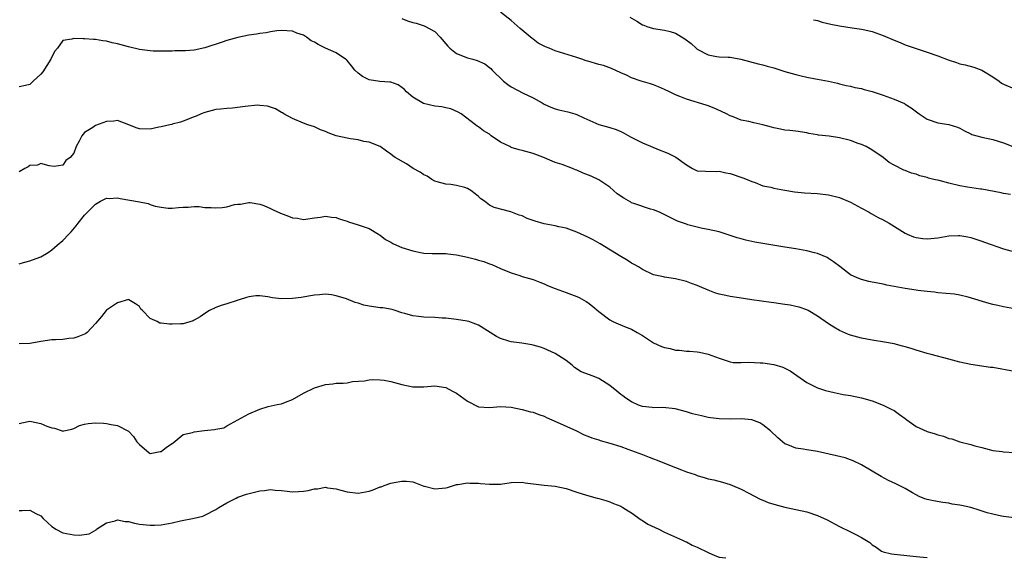
# Model space of a CAD drawing. Units: inches. Extents: x 2556000 to 2559000, y 1551000 to 1554000.
# Drawn here: x 2556279 to 2556459, y 1551294 to 1551392 of the extents above; entities that cross this region are included whole.
import ezdxf

# ---------------------------------------------------------------- set-up
doc = ezdxf.new("R2010")
doc.units = ezdxf.units.IN
doc.header["$MEASUREMENT"] = 0
doc.layers.add('LD25561551_2ft', color=142, linetype='Continuous')

msp = doc.modelspace()

# ---------------------------------------------------------------- linework, layer by layer
at = {"layer": 'LD25561551_2ft'}
for points, elevation in [([(2556460.25, 1551360.25), (2556459, 1551360.42), (2556458.55, 1551360.55), (2556455, 1551361.23), (2556454.75, 1551361.25), (2556452.39, 1551361.61), (2556451, 1551361.85), (2556449, 1551362.31), (2556447.21, 1551362.79), (2556446.27, 1551363), (2556445.26, 1551363.26), (2556445, 1551363.35), (2556443.69, 1551363.69), (2556443, 1551363.94), (2556442.18, 1551364.18), (2556441, 1551364.65), (2556440.73, 1551364.73), (2556439, 1551365.6), (2556438.1, 1551366.1), (2556437, 1551367.02), (2556435.83, 1551367.83), (2556434.61, 1551368.61), (2556433.86, 1551369), (2556433, 1551369.39), (2556432.43, 1551369.57), (2556431, 1551370.1), (2556429, 1551370.61), (2556427.09, 1551370.91), (2556425.13, 1551371.13), (2556425, 1551371.17), (2556423.4, 1551371.4), (2556423, 1551371.51), (2556421, 1551371.81), (2556419.94, 1551371.94), (2556419, 1551372.04), (2556418.21, 1551372.21), (2556417, 1551372.44), (2556416.57, 1551372.57), (2556415, 1551373.01), (2556413.35, 1551373.35), (2556412.41, 1551373.59), (2556411, 1551373.85), (2556409.56, 1551374.44), (2556409, 1551374.64), (2556408.34, 1551375), (2556407.45, 1551375.45), (2556406.07, 1551376.07), (2556405, 1551376.49), (2556404.61, 1551376.61), (2556401, 1551377.69), (2556399.82, 1551378.18), (2556399, 1551378.5), (2556397.94, 1551379), (2556397, 1551379.47), (2556395.93, 1551379.93), (2556395, 1551380.28), (2556394.47, 1551380.47), (2556392.71, 1551381), (2556391, 1551381.61), (2556390.07, 1551382.07), (2556389, 1551382.52), (2556387.31, 1551383.31), (2556385.84, 1551383.84), (2556385, 1551384.06), (2556383, 1551384.63), (2556382.7, 1551384.7), (2556381.91, 1551385), (2556381, 1551385.3), (2556377, 1551386.54), (2556375.91, 1551387), (2556375.24, 1551387.24), (2556373.93, 1551387.93), (2556373, 1551388.64), (2556372.79, 1551388.78), (2556371, 1551390.33), (2556370.63, 1551390.63), (2556369, 1551392.06), (2556367, 1551393.62)], 7332), ([(2556349, 1551392.42), (2556350.02, 1551392.02), (2556351, 1551391.69), (2556351.58, 1551391.57), (2556353.09, 1551391.09), (2556355, 1551390.07), (2556356.02, 1551389), (2556357.41, 1551387.41), (2556357.79, 1551387), (2556359, 1551386.07), (2556361, 1551385.26), (2556361.98, 1551385), (2556362.77, 1551384.77), (2556364.13, 1551384.13), (2556365, 1551383.49), (2556365.27, 1551383.27), (2556365.51, 1551383), (2556367.55, 1551381), (2556368.36, 1551380.36), (2556369, 1551379.94), (2556371.19, 1551378.81), (2556373, 1551377.92), (2556374.66, 1551377), (2556375, 1551376.8), (2556376.2, 1551376.2), (2556377, 1551375.92), (2556377.71, 1551375.71), (2556379.36, 1551375.36), (2556380.63, 1551375), (2556381, 1551374.88), (2556382.25, 1551374.25), (2556385, 1551373.05), (2556387, 1551372.51), (2556388.14, 1551372.14), (2556389, 1551371.79), (2556389.52, 1551371.52), (2556390.79, 1551370.79), (2556393, 1551369.7), (2556396.32, 1551368.32), (2556397, 1551368.06), (2556397.74, 1551367.74), (2556399.06, 1551367.06), (2556401, 1551365.65), (2556402.14, 1551365), (2556402.72, 1551364.72), (2556403, 1551364.56), (2556404.51, 1551364.51), (2556406.47, 1551364.47), (2556407, 1551364.51), (2556408.19, 1551364.19), (2556409, 1551364.06), (2556411.3, 1551363.3), (2556412.14, 1551363), (2556413, 1551362.62), (2556413.57, 1551362.43), (2556415, 1551361.86), (2556416.44, 1551361.56), (2556417, 1551361.38), (2556419, 1551361.04), (2556420.75, 1551360.75), (2556422.57, 1551360.57), (2556425, 1551360.43), (2556427, 1551360.2), (2556429, 1551359.7), (2556431, 1551358.85), (2556433, 1551357.72), (2556434.45, 1551357), (2556434.78, 1551356.78), (2556436.07, 1551356.07), (2556437, 1551355.6), (2556438.07, 1551355), (2556441, 1551353.17), (2556441.35, 1551353), (2556442.52, 1551352.52), (2556443, 1551352.38), (2556444.22, 1551352.22), (2556445, 1551352.15), (2556447, 1551352.35), (2556449, 1551352.66), (2556450.73, 1551352.73), (2556451, 1551352.73), (2556452.49, 1551352.49), (2556453, 1551352.39), (2556455, 1551351.72), (2556455.51, 1551351.51), (2556459, 1551350.32), (2556461, 1551349.75)], 7330), ([(2556390.69, 1551392.69), (2556391.97, 1551391.97), (2556393, 1551391.29), (2556393.2, 1551391.2), (2556393.77, 1551391), (2556395, 1551390.62), (2556397, 1551390.32), (2556398.05, 1551390.05), (2556399, 1551389.74), (2556400.72, 1551388.72), (2556401.89, 1551387.89), (2556402.78, 1551387), (2556403, 1551386.84), (2556405, 1551385.79), (2556406.5, 1551385.5), (2556407, 1551385.43), (2556408.65, 1551385.35), (2556409, 1551385.35), (2556410.99, 1551384.99), (2556414.15, 1551384.15), (2556415, 1551383.97), (2556415.75, 1551383.75), (2556417, 1551383.43), (2556419, 1551382.78), (2556421, 1551382.18), (2556421.98, 1551381.98), (2556423, 1551381.73), (2556424.59, 1551381.41), (2556425, 1551381.37), (2556426.99, 1551380.99), (2556428.62, 1551380.62), (2556429, 1551380.49), (2556430.2, 1551380.2), (2556431, 1551380.05), (2556431.82, 1551379.82), (2556433, 1551379.66), (2556433.48, 1551379.48), (2556435, 1551379.1), (2556437, 1551378.4), (2556439, 1551377.67), (2556440.87, 1551376.87), (2556441, 1551376.8), (2556442.09, 1551376.09), (2556443.58, 1551375), (2556445, 1551374.05), (2556447, 1551373.37), (2556449, 1551373.07), (2556450.59, 1551372.59), (2556451, 1551372.38), (2556451.87, 1551371.87), (2556453, 1551371.35), (2556453.22, 1551371.22), (2556455, 1551370.76), (2556457, 1551370.33), (2556457.99, 1551370.01), (2556459, 1551369.73), (2556461, 1551368.89)], 7334), ([(2556424.23, 1551392.23), (2556425, 1551392.05), (2556425.8, 1551391.8), (2556427.43, 1551391.43), (2556429, 1551391.09), (2556431.29, 1551390.71), (2556433, 1551390.5), (2556433.65, 1551390.35), (2556435, 1551390.08), (2556437, 1551389.36), (2556439, 1551388.48), (2556440.06, 1551388.06), (2556441, 1551387.65), (2556443, 1551386.95), (2556445, 1551386.31), (2556447, 1551385.59), (2556448.86, 1551384.86), (2556450.37, 1551384.37), (2556451, 1551384.18), (2556451.96, 1551383.96), (2556453.53, 1551383.53), (2556454.99, 1551382.99), (2556457, 1551381.8), (2556458.17, 1551381), (2556458.64, 1551380.64), (2556459, 1551380.43), (2556461, 1551379.58)], 7336), ([(2556461, 1551339.36), (2556459, 1551339.68), (2556457.92, 1551339.92), (2556457, 1551340.15), (2556456.33, 1551340.33), (2556452.52, 1551341.48), (2556451, 1551341.82), (2556450, 1551342), (2556447, 1551342.25), (2556446.39, 1551342.39), (2556445, 1551342.5), (2556443.31, 1551342.69), (2556443, 1551342.76), (2556441, 1551343.03), (2556439, 1551343.4), (2556437.67, 1551343.67), (2556437, 1551343.84), (2556436, 1551344), (2556435, 1551344.24), (2556434.35, 1551344.35), (2556433, 1551344.67), (2556432.2, 1551345), (2556431, 1551345.55), (2556429.05, 1551347.05), (2556427.93, 1551347.93), (2556427, 1551348.56), (2556426.72, 1551348.72), (2556425, 1551349.46), (2556424.41, 1551349.59), (2556423, 1551349.96), (2556421, 1551350.31), (2556419, 1551350.61), (2556415, 1551351.28), (2556413.54, 1551351.54), (2556411.89, 1551351.89), (2556411, 1551352.14), (2556410.32, 1551352.32), (2556409, 1551352.77), (2556407, 1551353.39), (2556405, 1551353.86), (2556403.95, 1551354.05), (2556403, 1551354.26), (2556401.28, 1551354.72), (2556401, 1551354.8), (2556399.39, 1551355.39), (2556398.02, 1551356.02), (2556396.71, 1551356.71), (2556396.1, 1551357), (2556395, 1551357.45), (2556394.42, 1551357.58), (2556391.42, 1551358.58), (2556391, 1551358.74), (2556390.82, 1551358.82), (2556389.57, 1551359.57), (2556388.37, 1551360.37), (2556387, 1551361.59), (2556385, 1551362.95), (2556383.6, 1551363.6), (2556382.16, 1551364.16), (2556381, 1551364.67), (2556380.75, 1551364.75), (2556380.19, 1551365), (2556378.29, 1551365.71), (2556377, 1551366.13), (2556375.06, 1551366.94), (2556373, 1551367.75), (2556371, 1551368.32), (2556370.42, 1551368.42), (2556369, 1551368.87), (2556368.89, 1551368.89), (2556368.7, 1551369), (2556367, 1551369.82), (2556365.33, 1551371), (2556365, 1551371.26), (2556363.9, 1551371.9), (2556363, 1551372.62), (2556362.77, 1551372.77), (2556362.48, 1551373), (2556359.81, 1551375), (2556359.31, 1551375.31), (2556357.92, 1551375.92), (2556357, 1551376.11), (2556356.29, 1551376.29), (2556355, 1551376.42), (2556352.92, 1551376.92), (2556351, 1551378.06), (2556349.84, 1551379), (2556349.46, 1551379.46), (2556349, 1551379.82), (2556348.31, 1551380.31), (2556347, 1551380.78), (2556346.82, 1551380.82), (2556344.94, 1551380.94), (2556343, 1551381.21), (2556341.81, 1551381.81), (2556341, 1551382.42), (2556340.41, 1551383), (2556339.81, 1551383.81), (2556339, 1551384.74), (2556338.87, 1551384.87), (2556338.7, 1551385), (2556337, 1551386.18), (2556335, 1551387.04), (2556333.66, 1551387.66), (2556333, 1551388.1), (2556332.38, 1551388.38), (2556331.55, 1551389), (2556331, 1551389.37), (2556329.78, 1551389.78), (2556329, 1551390.1), (2556327, 1551390.22), (2556326.16, 1551390.16), (2556325, 1551390), (2556324.17, 1551389.83), (2556323, 1551389.71), (2556322.42, 1551389.58), (2556321, 1551389.38), (2556319, 1551388.97), (2556317, 1551388.42), (2556316.11, 1551388.11), (2556313, 1551387.09), (2556311, 1551386.66), (2556309.44, 1551386.56), (2556309, 1551386.5), (2556307.48, 1551386.52), (2556307, 1551386.47), (2556305.54, 1551386.46), (2556305, 1551386.44), (2556303.54, 1551386.46), (2556303, 1551386.51), (2556301, 1551386.78), (2556299, 1551387.27), (2556297, 1551387.81), (2556296.01, 1551388.01), (2556295, 1551388.27), (2556294.35, 1551388.35), (2556293, 1551388.59), (2556292.61, 1551388.61), (2556291, 1551388.72), (2556290.71, 1551388.71), (2556289, 1551388.79), (2556288.66, 1551388.66), (2556287, 1551388.4), (2556286.03, 1551387), (2556285.55, 1551386.45), (2556285, 1551385.44), (2556284.79, 1551385), (2556283.33, 1551382.67), (2556283, 1551382.24), (2556281.59, 1551381), (2556281, 1551380.38), (2556280.17, 1551380.17), (2556279, 1551379.92)], 7328), ([(2556461, 1551327.84), (2556457, 1551328.59), (2556456.62, 1551328.62), (2556453, 1551329.12), (2556451, 1551329.56), (2556449, 1551330.13), (2556445.78, 1551331), (2556445, 1551331.19), (2556443, 1551331.75), (2556442.07, 1551332.07), (2556441, 1551332.37), (2556440.53, 1551332.53), (2556439, 1551332.91), (2556437.25, 1551333.25), (2556435, 1551333.6), (2556433, 1551333.98), (2556431, 1551334.52), (2556430.64, 1551334.64), (2556429, 1551335.34), (2556427.95, 1551335.95), (2556427, 1551336.57), (2556425, 1551338.01), (2556423.26, 1551339), (2556423, 1551339.14), (2556421.61, 1551339.61), (2556421, 1551339.78), (2556419.98, 1551339.98), (2556419, 1551340.15), (2556417, 1551340.42), (2556416.48, 1551340.48), (2556412.95, 1551341), (2556410.68, 1551341.32), (2556409, 1551341.58), (2556408.23, 1551341.77), (2556407, 1551342.03), (2556406.23, 1551342.23), (2556405, 1551342.75), (2556403.4, 1551343.4), (2556403, 1551343.61), (2556401.95, 1551343.95), (2556401, 1551344.31), (2556399, 1551344.81), (2556397, 1551345.14), (2556396.8, 1551345.2), (2556395, 1551345.58), (2556393, 1551346.51), (2556392.23, 1551347), (2556391.46, 1551347.46), (2556391, 1551347.7), (2556390.21, 1551348.21), (2556389, 1551348.91), (2556385.25, 1551351.25), (2556383.95, 1551351.96), (2556383, 1551352.42), (2556381, 1551353.35), (2556380.48, 1551353.52), (2556379, 1551354.09), (2556377.67, 1551354.33), (2556377, 1551354.52), (2556375, 1551354.87), (2556373.37, 1551355.37), (2556371.87, 1551355.87), (2556371, 1551356.33), (2556370.46, 1551356.46), (2556368.9, 1551357.1), (2556365.87, 1551357.87), (2556365, 1551358.3), (2556364.09, 1551359), (2556363.45, 1551359.45), (2556363, 1551359.86), (2556362.38, 1551360.38), (2556361.57, 1551361), (2556361, 1551361.36), (2556360.48, 1551361.52), (2556359, 1551361.92), (2556357.95, 1551362.05), (2556357, 1551362.14), (2556355.43, 1551362.57), (2556355, 1551362.71), (2556354.46, 1551363), (2556353.6, 1551363.6), (2556353, 1551363.85), (2556352.31, 1551364.31), (2556351.05, 1551365), (2556349.83, 1551365.83), (2556347.78, 1551367), (2556347.33, 1551367.33), (2556347, 1551367.6), (2556346.17, 1551368.17), (2556345, 1551369.02), (2556343, 1551369.84), (2556342.03, 1551369.97), (2556341, 1551370.26), (2556339.57, 1551370.43), (2556339, 1551370.54), (2556337.01, 1551371.01), (2556335.5, 1551371.5), (2556335, 1551371.8), (2556334.1, 1551372.1), (2556333, 1551372.64), (2556331.82, 1551373), (2556331, 1551373.3), (2556329, 1551374.17), (2556327.44, 1551375), (2556327.18, 1551375.18), (2556327, 1551375.25), (2556325.9, 1551375.9), (2556325, 1551376.2), (2556324.41, 1551376.41), (2556323, 1551376.55), (2556322.57, 1551376.57), (2556320.33, 1551376.33), (2556318.03, 1551376.03), (2556317, 1551375.99), (2556315.83, 1551375.83), (2556315, 1551375.78), (2556313, 1551375.26), (2556312.31, 1551375), (2556311.4, 1551374.6), (2556311, 1551374.44), (2556309, 1551373.66), (2556308.51, 1551373.49), (2556307, 1551373.1), (2556306.93, 1551373.07), (2556306.55, 1551373), (2556305, 1551372.63), (2556304.57, 1551372.57), (2556303, 1551372.21), (2556301, 1551372.25), (2556300.42, 1551372.42), (2556299.08, 1551373), (2556297, 1551373.81), (2556296.31, 1551373.69), (2556295, 1551373.59), (2556293, 1551372.85), (2556292.49, 1551372.49), (2556291, 1551371.59), (2556290.48, 1551371), (2556290.01, 1551370.01), (2556289.46, 1551369), (2556289, 1551367.78), (2556288.36, 1551367), (2556287.56, 1551366.44), (2556287, 1551365.63), (2556285.4, 1551365.4), (2556284.49, 1551365.51), (2556283, 1551365.92), (2556282.39, 1551365.61), (2556281, 1551365.54), (2556280.7, 1551365.3), (2556280.04, 1551365), (2556279, 1551364.39)], 7326), ([(2556279, 1551347.58), (2556279.83, 1551347.83), (2556281, 1551348.11), (2556282.79, 1551348.79), (2556283, 1551348.85), (2556284.35, 1551349.65), (2556285, 1551350.14), (2556285.98, 1551351), (2556287, 1551351.82), (2556288.11, 1551353), (2556288.56, 1551353.44), (2556289.46, 1551354.54), (2556289.79, 1551355), (2556291, 1551356.44), (2556291.52, 1551357), (2556293, 1551358.47), (2556293.91, 1551359), (2556295, 1551359.58), (2556295.51, 1551359.51), (2556297, 1551359.62), (2556297.5, 1551359.5), (2556299.24, 1551359.24), (2556301, 1551358.89), (2556302.61, 1551358.61), (2556303, 1551358.43), (2556303.86, 1551358.14), (2556305, 1551357.93), (2556306.24, 1551357.76), (2556307, 1551357.72), (2556308.16, 1551357.84), (2556309, 1551357.91), (2556309.93, 1551357.93), (2556311, 1551358.05), (2556311.96, 1551358.04), (2556313, 1551357.89), (2556314.13, 1551357.87), (2556315, 1551357.79), (2556316.14, 1551357.86), (2556317, 1551358), (2556318.4, 1551358.4), (2556319, 1551358.47), (2556319.5, 1551358.5), (2556321, 1551358.79), (2556321.23, 1551358.77), (2556323, 1551358.5), (2556323.76, 1551358.24), (2556325, 1551357.7), (2556325.45, 1551357.45), (2556326.82, 1551356.82), (2556328.29, 1551356.29), (2556329, 1551355.98), (2556329.9, 1551355.9), (2556331, 1551355.7), (2556333, 1551355.99), (2556334.12, 1551356.12), (2556335, 1551356.27), (2556336.11, 1551356.11), (2556337, 1551356.02), (2556337.74, 1551355.74), (2556339, 1551355.34), (2556339.24, 1551355.24), (2556341, 1551354.69), (2556343, 1551354), (2556344.72, 1551353), (2556344.89, 1551352.89), (2556345, 1551352.83), (2556345.99, 1551351.99), (2556347, 1551351.5), (2556347.31, 1551351.31), (2556347.98, 1551351), (2556349, 1551350.57), (2556351, 1551349.93), (2556352.38, 1551349.62), (2556353, 1551349.54), (2556354.56, 1551349.44), (2556355, 1551349.47), (2556357, 1551349.48), (2556357.4, 1551349.4), (2556359, 1551349.22), (2556361, 1551348.78), (2556362.43, 1551348.43), (2556363, 1551348.24), (2556363.97, 1551347.97), (2556365, 1551347.56), (2556365.42, 1551347.42), (2556367, 1551346.73), (2556369, 1551345.91), (2556370.57, 1551345.43), (2556371, 1551345.27), (2556373, 1551344.67), (2556374.2, 1551344.2), (2556375, 1551343.9), (2556375.63, 1551343.63), (2556377, 1551343.07), (2556379, 1551342.3), (2556381, 1551341.59), (2556381.41, 1551341.41), (2556382.7, 1551340.7), (2556383, 1551340.5), (2556383.85, 1551339.85), (2556385, 1551338.84), (2556387, 1551337.29), (2556387.57, 1551337), (2556388.56, 1551336.56), (2556389.98, 1551335.98), (2556391, 1551335.61), (2556392, 1551335), (2556393, 1551334.44), (2556395, 1551333.11), (2556396.43, 1551332.43), (2556397, 1551332.23), (2556398.05, 1551332.05), (2556399, 1551331.77), (2556399.77, 1551331.77), (2556401, 1551331.58), (2556401.57, 1551331.57), (2556403, 1551331.46), (2556403.39, 1551331.39), (2556405, 1551331.05), (2556407, 1551330.28), (2556409, 1551329.63), (2556409.54, 1551329.54), (2556411, 1551329.5), (2556412.42, 1551329.58), (2556414.52, 1551329.48), (2556415, 1551329.44), (2556417, 1551329.14), (2556418.66, 1551328.66), (2556419.99, 1551327.99), (2556423, 1551325.87), (2556425, 1551324.88), (2556426.41, 1551324.41), (2556428.01, 1551324.01), (2556429.69, 1551323.69), (2556431, 1551323.48), (2556433, 1551323.08), (2556435, 1551322.48), (2556437, 1551321.71), (2556438.46, 1551321), (2556439, 1551320.71), (2556439.98, 1551319.98), (2556441, 1551319.26), (2556441.33, 1551319), (2556443, 1551317.83), (2556445, 1551316.88), (2556446.46, 1551316.46), (2556447, 1551316.26), (2556448.04, 1551316.04), (2556449, 1551315.64), (2556449.54, 1551315.54), (2556451.01, 1551314.99), (2556453, 1551314.49), (2556453.75, 1551314.25), (2556455, 1551313.94), (2556457, 1551313.4), (2556458.76, 1551313.24), (2556459, 1551313.2), (2556461, 1551313.07)], 7324), ([(2556462.84, 1551300.84), (2556459, 1551301.32), (2556458.62, 1551301.38), (2556457, 1551301.75), (2556455.97, 1551302.03), (2556454.53, 1551302.53), (2556453, 1551302.97), (2556451.33, 1551303.33), (2556451, 1551303.42), (2556449.62, 1551303.62), (2556449, 1551303.77), (2556447.9, 1551303.9), (2556446.2, 1551304.2), (2556445, 1551304.45), (2556444.59, 1551304.59), (2556443.58, 1551305), (2556443, 1551305.29), (2556442.34, 1551305.66), (2556441, 1551306.46), (2556439.9, 1551307), (2556439.31, 1551307.31), (2556437.95, 1551307.95), (2556436.63, 1551308.63), (2556433, 1551310.78), (2556431.51, 1551311.51), (2556431, 1551311.73), (2556430.05, 1551312.05), (2556428.46, 1551312.46), (2556425, 1551313.21), (2556423, 1551313.53), (2556422.35, 1551313.65), (2556421, 1551313.82), (2556419.55, 1551314.45), (2556419, 1551314.66), (2556418.57, 1551315), (2556417.74, 1551315.74), (2556416.41, 1551317), (2556415, 1551318.13), (2556414.45, 1551318.45), (2556413, 1551319), (2556411, 1551319.18), (2556409, 1551319.12), (2556407, 1551319.18), (2556405.4, 1551319.4), (2556405, 1551319.47), (2556403.74, 1551319.74), (2556402.15, 1551320.15), (2556401, 1551320.51), (2556398.94, 1551321.06), (2556396.69, 1551321.31), (2556395, 1551321.25), (2556394.72, 1551321.28), (2556393, 1551321.45), (2556392.28, 1551321.72), (2556391, 1551322.29), (2556389.93, 1551323), (2556389.41, 1551323.41), (2556389, 1551323.64), (2556388.28, 1551324.28), (2556387, 1551325.28), (2556385, 1551326.59), (2556383.95, 1551327), (2556381.79, 1551327.79), (2556380.58, 1551328.58), (2556380.11, 1551329), (2556379, 1551329.86), (2556377, 1551331.18), (2556375, 1551332.06), (2556374.31, 1551332.31), (2556373, 1551332.7), (2556372.76, 1551332.76), (2556370.95, 1551333.05), (2556369, 1551333.29), (2556368.57, 1551333.43), (2556367, 1551333.9), (2556366.28, 1551334.28), (2556363, 1551336.32), (2556362.52, 1551336.52), (2556361.23, 1551337), (2556360.9, 1551337.1), (2556359, 1551337.41), (2556357, 1551337.61), (2556356.37, 1551337.63), (2556355, 1551337.75), (2556353, 1551337.82), (2556352.06, 1551337.94), (2556351, 1551338.03), (2556349.52, 1551338.48), (2556349, 1551338.61), (2556347.76, 1551339), (2556347.2, 1551339.2), (2556345.51, 1551339.51), (2556345, 1551339.54), (2556343, 1551339.82), (2556342.02, 1551340.03), (2556341, 1551340.36), (2556340.48, 1551340.48), (2556338.86, 1551341.14), (2556337, 1551341.73), (2556336.13, 1551341.87), (2556335, 1551342.01), (2556333.92, 1551341.92), (2556333, 1551341.83), (2556332.31, 1551341.69), (2556330.59, 1551341.41), (2556329, 1551341.21), (2556327, 1551341.17), (2556325.37, 1551341.37), (2556324.49, 1551341.51), (2556323, 1551341.7), (2556322.31, 1551341.69), (2556321, 1551341.53), (2556320.61, 1551341.39), (2556319.25, 1551341), (2556319, 1551340.9), (2556318.88, 1551340.88), (2556317, 1551340.24), (2556315.93, 1551339.93), (2556315, 1551339.59), (2556313.82, 1551339), (2556313, 1551338.5), (2556312.14, 1551337.86), (2556311, 1551337.24), (2556310.86, 1551337.14), (2556309, 1551336.61), (2556308.61, 1551336.61), (2556307, 1551336.5), (2556306.5, 1551336.5), (2556305, 1551336.73), (2556304.73, 1551336.73), (2556304.25, 1551337), (2556303, 1551337.58), (2556301.55, 1551339), (2556301.29, 1551339.29), (2556301, 1551339.73), (2556300.27, 1551340.27), (2556299.1, 1551341), (2556299, 1551341.04), (2556297, 1551340.45), (2556295, 1551339.08), (2556294.91, 1551339), (2556294.07, 1551337.93), (2556293, 1551336.63), (2556291.46, 1551335), (2556291.2, 1551334.8), (2556291, 1551334.69), (2556289.78, 1551334.22), (2556289, 1551333.96), (2556288.12, 1551333.88), (2556287, 1551333.75), (2556285.67, 1551333.67), (2556285, 1551333.65), (2556283, 1551333.36), (2556282.71, 1551333.29), (2556281, 1551333), (2556279, 1551332.91)], 7322), ([(2556279, 1551318.38), (2556279.5, 1551318.5), (2556281, 1551318.76), (2556281.28, 1551318.72), (2556283, 1551318.36), (2556284.11, 1551317.89), (2556285, 1551317.56), (2556285.51, 1551317.51), (2556286.87, 1551317), (2556287, 1551316.97), (2556287.22, 1551317), (2556288.67, 1551317.33), (2556289, 1551317.44), (2556290.04, 1551317.96), (2556291, 1551318.24), (2556291.66, 1551318.34), (2556293, 1551318.5), (2556294.43, 1551318.43), (2556295, 1551318.37), (2556295.82, 1551318.18), (2556297, 1551317.98), (2556299, 1551316.98), (2556299.95, 1551315.95), (2556300.54, 1551315), (2556301, 1551314.49), (2556302.81, 1551313), (2556303, 1551312.87), (2556304.78, 1551313.22), (2556305, 1551313.21), (2556305.97, 1551314.03), (2556307, 1551314.67), (2556307.17, 1551314.83), (2556309, 1551316.32), (2556310.73, 1551316.73), (2556311, 1551316.85), (2556312.93, 1551317.07), (2556314.75, 1551317.25), (2556315, 1551317.34), (2556316.44, 1551317.56), (2556317, 1551317.93), (2556321, 1551320.12), (2556323, 1551320.99), (2556324.56, 1551321.44), (2556326.18, 1551321.82), (2556327, 1551321.96), (2556327.73, 1551322.27), (2556329, 1551322.76), (2556331, 1551323.91), (2556333, 1551324.89), (2556335, 1551325.51), (2556336.37, 1551325.63), (2556337, 1551325.73), (2556338.24, 1551325.76), (2556339, 1551325.82), (2556339.99, 1551326.01), (2556342.14, 1551326.14), (2556343, 1551326.33), (2556343.59, 1551326.41), (2556345, 1551326.33), (2556345.74, 1551326.26), (2556347, 1551326.01), (2556349, 1551325.48), (2556351, 1551325.06), (2556353, 1551325.06), (2556355, 1551325.23), (2556357, 1551324.95), (2556358.26, 1551324.26), (2556359, 1551323.9), (2556361, 1551322.44), (2556363, 1551321.42), (2556365, 1551321.28), (2556367, 1551321.46), (2556369, 1551321.32), (2556371, 1551320.92), (2556372.5, 1551320.5), (2556373, 1551320.42), (2556374.02, 1551320.02), (2556375, 1551319.71), (2556375.46, 1551319.46), (2556377.41, 1551318.59), (2556380.92, 1551317), (2556382.31, 1551316.31), (2556383, 1551316.03), (2556383.72, 1551315.72), (2556385, 1551315.34), (2556385.25, 1551315.25), (2556387, 1551314.78), (2556389, 1551314.14), (2556390.31, 1551313.69), (2556393, 1551312.7), (2556394.2, 1551312.2), (2556395, 1551311.91), (2556395.64, 1551311.64), (2556397.33, 1551311), (2556399, 1551310.3), (2556400.13, 1551309.87), (2556401, 1551309.54), (2556402.61, 1551309), (2556403, 1551308.84), (2556404.44, 1551308.44), (2556405, 1551308.25), (2556406.04, 1551308.04), (2556407.62, 1551307.62), (2556409, 1551307.19), (2556409.46, 1551307), (2556411, 1551306.32), (2556412.41, 1551305.59), (2556414.49, 1551304.49), (2556415, 1551304.32), (2556415.93, 1551303.93), (2556417, 1551303.62), (2556419, 1551303.08), (2556423, 1551302.18), (2556425, 1551301.52), (2556426.72, 1551300.72), (2556429, 1551299.52), (2556431, 1551298.54), (2556431.96, 1551298.04), (2556433, 1551297.53), (2556434.56, 1551296.56), (2556435, 1551296.17), (2556435.71, 1551295.71), (2556436.7, 1551295), (2556437, 1551294.85), (2556438.51, 1551294.51), (2556439, 1551294.43), (2556439.62, 1551294.38), (2556443, 1551294.02), (2556445, 1551293.84)], 7320), ([(2556279, 1551302.41), (2556279.57, 1551302.43), (2556281, 1551302.53), (2556282.08, 1551301.92), (2556283, 1551301.47), (2556283.43, 1551301), (2556285, 1551299.54), (2556285.3, 1551299.3), (2556285.73, 1551299), (2556287, 1551298.37), (2556289, 1551297.99), (2556290.06, 1551297.94), (2556291.83, 1551298.17), (2556293.08, 1551298.92), (2556293.17, 1551299), (2556295, 1551300.2), (2556296.58, 1551300.58), (2556297, 1551300.73), (2556298.41, 1551300.41), (2556299, 1551300.4), (2556300.11, 1551300.11), (2556301, 1551299.97), (2556303, 1551299.75), (2556303.78, 1551299.78), (2556305, 1551299.79), (2556307, 1551300.16), (2556308.53, 1551300.53), (2556311, 1551301.03), (2556312.6, 1551301.4), (2556313, 1551301.58), (2556315, 1551302.64), (2556315.53, 1551303), (2556317, 1551303.86), (2556318.69, 1551304.69), (2556319, 1551304.86), (2556320.57, 1551305.43), (2556323, 1551306.03), (2556323.9, 1551306.1), (2556325, 1551306.26), (2556325.81, 1551306.19), (2556327, 1551306.11), (2556328, 1551306), (2556329, 1551305.85), (2556330.07, 1551305.93), (2556331, 1551305.96), (2556331.89, 1551306.11), (2556333, 1551306.42), (2556333.59, 1551306.41), (2556335, 1551306.7), (2556335.4, 1551306.6), (2556337, 1551306.4), (2556337.85, 1551306.15), (2556339, 1551305.85), (2556341, 1551305.63), (2556343, 1551305.98), (2556343.75, 1551306.25), (2556345, 1551306.75), (2556345.21, 1551306.79), (2556345.73, 1551307), (2556347, 1551307.42), (2556347.58, 1551307.58), (2556349, 1551307.82), (2556349.81, 1551307.81), (2556351, 1551307.7), (2556351.48, 1551307.48), (2556353, 1551306.88), (2556353.12, 1551306.88), (2556355, 1551306.39), (2556357, 1551306.6), (2556357.34, 1551306.66), (2556359, 1551307.21), (2556359.22, 1551307.22), (2556361, 1551307.53), (2556361.44, 1551307.44), (2556363, 1551307.43), (2556363.36, 1551307.36), (2556365, 1551307.23), (2556367, 1551307.24), (2556369, 1551307.54), (2556371, 1551307.63), (2556371.52, 1551307.52), (2556375, 1551307.07), (2556377, 1551306.88), (2556379, 1551306.44), (2556381, 1551305.78), (2556382.76, 1551305.24), (2556384.71, 1551304.71), (2556385, 1551304.61), (2556386.25, 1551304.25), (2556387, 1551304.01), (2556387.71, 1551303.71), (2556389, 1551303.22), (2556389.39, 1551303), (2556390.36, 1551302.36), (2556391, 1551301.99), (2556392.74, 1551300.74), (2556393, 1551300.6), (2556393.97, 1551299.97), (2556395.3, 1551299.3), (2556395.96, 1551299), (2556397, 1551298.46), (2556400.31, 1551297), (2556400.77, 1551296.77), (2556401, 1551296.69), (2556402.09, 1551296.09), (2556403, 1551295.75), (2556403.49, 1551295.49), (2556404.53, 1551295), (2556405, 1551294.76), (2556406.22, 1551294.22), (2556407, 1551293.9), (2556408.24, 1551293.76)], 7318)]:
    msp.add_lwpolyline(points, dxfattribs=dict(at, elevation=elevation))

doc.saveas('drawing.dxf')
